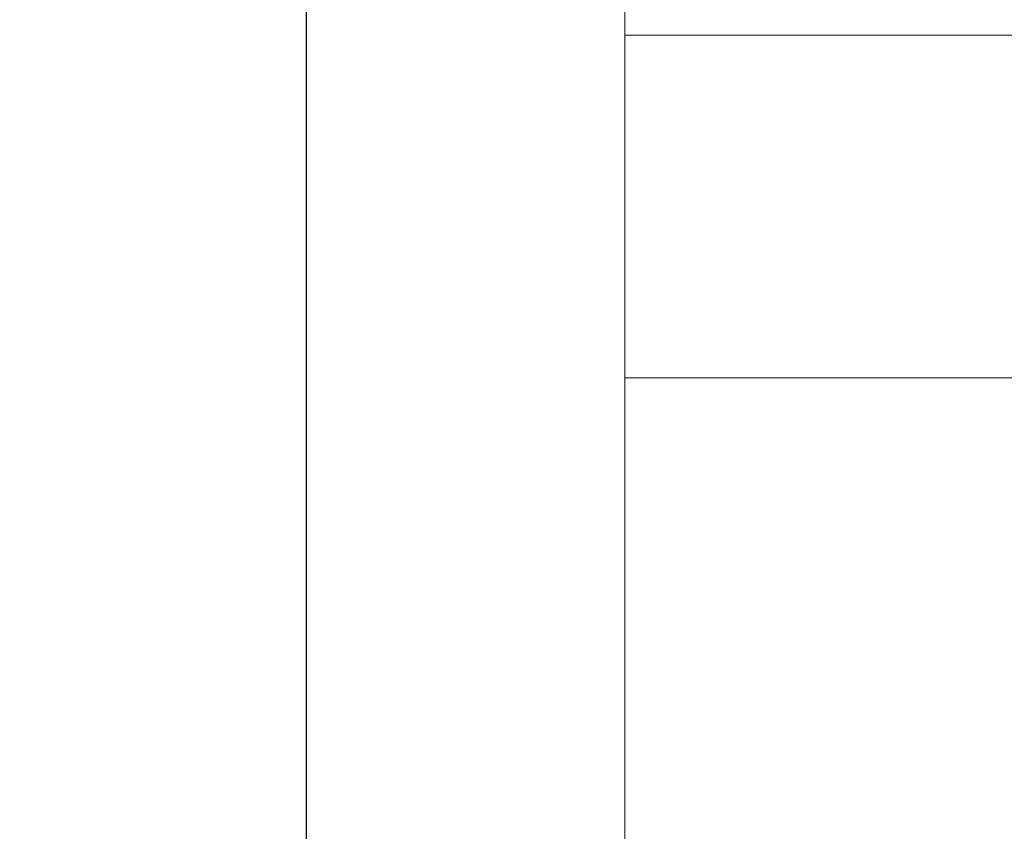
# Model space of a CAD drawing. Units: millimetres. Extents: x -343 to 246812, y -16963 to 97194.
# Drawn here: x 68846 to 70281, y -12644 to -11461 of the extents above; entities that cross this region are included whole.
import ezdxf

# ---------------------------------------------------------------- set-up
doc = ezdxf.new("R2010")
doc.units = ezdxf.units.MM
doc.header["$LTSCALE"] = 46.255
doc.header["$PDMODE"] = 3
doc.header["$PDSIZE"] = 0.3125
doc.layers.get('0').update_dxf_attribs({"linetype": 'CONTINUOUS'})
doc.layers.get('Defpoints').update_dxf_attribs({"linetype": 'CONTINUOUS'})
doc.layers.add('NOTE', color=7, linetype='CONTINUOUS')
doc.styles.get("Standard").update_dxf_attribs({"font": 'txt', "width": 0.8})
doc.dimstyles.new('DIMSTYLE_2', dxfattribs={"dimtxt": 5, "dimasz": 5, "dimexe": 0.18, "dimexo": 0.0625, "dimgap": 0.09, "dimtad": 1, "dimlfac": 10, "dimdsep": 46, "dimtxsty": 'Standard', "dimblk": '_FILLED', "dimblk1": '_FILLED', "dimblk2": '_FILLED', "dimcen": 0.09, "dimadec": 0, "dimazin": 0, "dimtol": 1, "dimtp": 5, "dimtm": 5, "dimtfac": 1, "dimtofl": 0, "dimtmove": 0, "dimatfit": 3, "dimldrblk": '_FILLED', "dimfxl": 1, "dimtolj": 1, "dimarcsym": 0})

# ---------------------------------------------------------------- blocks, each defined once
blk = doc.blocks.new('_FILLED')
at = {"color": 0, "linetype": 'ByBlock'}
blk.add_solid([(0, 0), (-1, 0.15), (-1, -0.15)], dxfattribs=at)
blk = doc.blocks.new('*D329')
at = {"layer": 'Defpoints', "color": 0, "linetype": 'Continuous', "transparency": 16777216}
for p in [(69264.2, -10848.9), (69728.1, -10848.9), (69728.1, -15060.1)]:
    blk.add_point(p, dxfattribs=at)
at = {"layer": 'NOTE', "color": 0, "linetype": 'Continuous', "lineweight": -2, "transparency": 16777216}
for p, q in [((69727.6, -10848.9), (69264, -10848.9)), ((69264.2, -15010.1), (69264.2, -10898.9)), ((69727.6, -15060.1), (69264, -15060.1))]:
    blk.add_line(p, q, dxfattribs=at)
at = {"layer": 'NOTE', "color": 0, "linetype": 'Continuous', "lineweight": -2, "transparency": 16777216, "xscale": 50, "yscale": 50, "zscale": 50}
for p, rotation in [((69264.2, -10848.9), 90), ((69264.2, -15060.1), 270)]:
    blk.add_blockref('_FILLED', p, dxfattribs=dict(at, rotation=rotation))
at = {"layer": 'NOTE', "color": 0, "linetype": 'Continuous', "transparency": 16777216, "insert": (69144.2, -12954.1), "char_height": 200, "attachment_point": 5, "rotation": 90}
blk.add_mtext('\\A1;min 1100', dxfattribs=at)

msp = doc.modelspace()

# ---------------------------------------------------------------- linework, layer by layer
at = {"lineweight": 0}
msp.add_lwpolyline([(69728.13828, -15701.1115), (74129.50437, -15701.1115), (74129.50437, -9870.6115), (69728.13828, -9870.6115)], close=True, dxfattribs=at)
msp.add_lwpolyline([(69728.13828, -11982.80069), (73027.60187, -11982.80069), (73027.60187, -11483.23391), (69728.13828, -11483.23391)], dxfattribs=at)

# ---------------------------------------------------------------- dimensions: what is measured, and where the dimension line sits
at = {"layer": 'NOTE', "color": 82, "linetype": 'Continuous'}
dim = msp.add_linear_dim(base=(69264.20939, -10848.90771), p1=(69728.13828, -15060.1115), p2=(69728.13828, -10848.90771), angle=90, text='min 1100', dimstyle='DIMSTYLE_2', override={"dimtxt": 200, "dimasz": 50, "dimexo": 0.5, "dimgap": 20, "dimdec": 0, "dimlfac": 0.1, "dimtol": 0}, dxfattribs=at)
dim.commit()
dim.dimension.update_dxf_attribs({"geometry": '*D329', "text_midpoint": (69264.20939, -12954.13088), "dimtype": 160})

doc.saveas('drawing.dxf')
